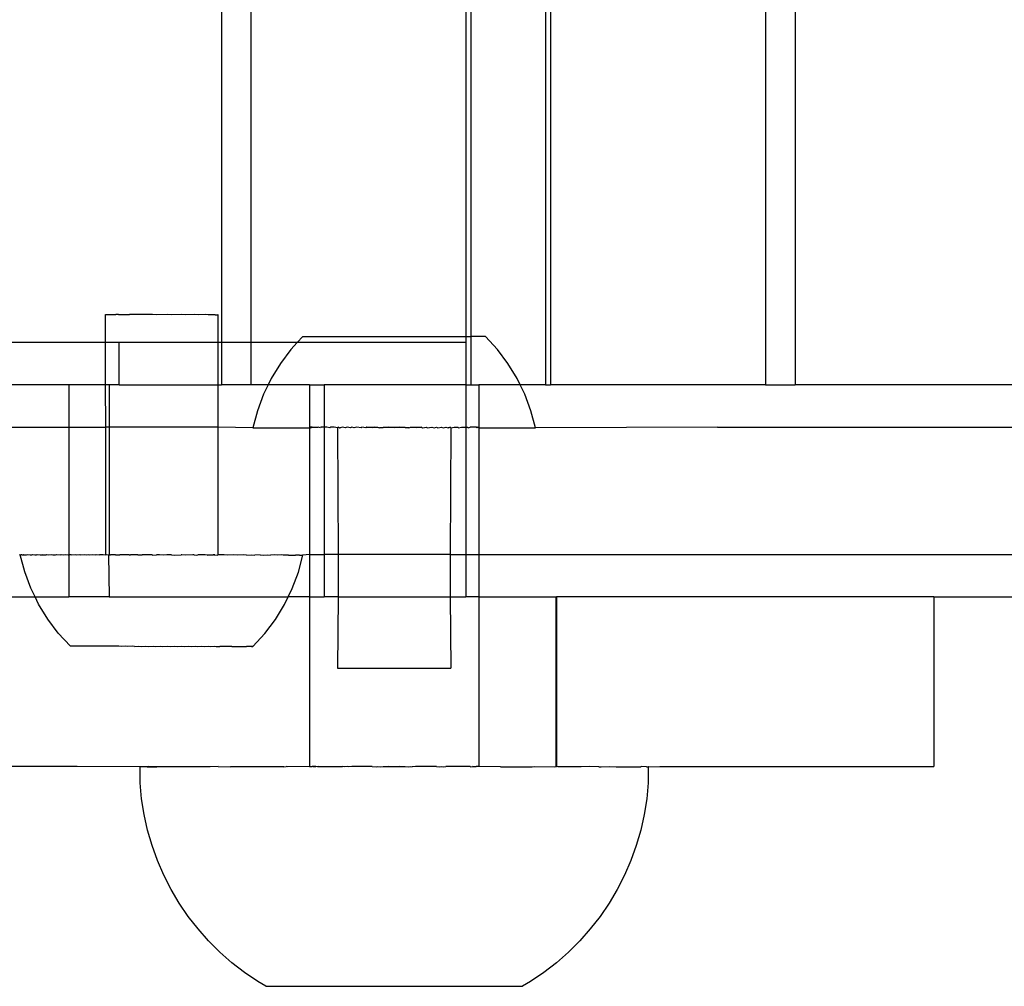
# Model space of a CAD drawing. Extents: x -144 to 144, y -164 to 164.
# Drawn here: x -25 to -22, y -103 to -100 of the extents above; entities that cross this region are included whole.
import ezdxf

# ---------------------------------------------------------------- set-up
doc = ezdxf.new("R2010")
doc.units = 0
doc.header["$MEASUREMENT"] = 0
doc.layers.get('0').update_dxf_attribs({"linetype": 'CONTINUOUS'})

msp = doc.modelspace()

# ---------------------------------------------------------------- linework, layer by layer
for p, q in [((-23.7087, -82.7807), (-23.7087, -100.9695)), ((-23.6945, -82.7807), (-23.6945, -100.9695)), ((-23.096, -82.7807), (-23.096, -100.9695)), ((-23.0137, -82.7807), (-23.0137, -100.9695)), ((-24.6114, -82.8988), (-24.6114, -100.8514)), ((-24.5291, -82.8988), (-24.5291, -100.8514)), ((-23.9307, -82.9157), (-23.9307, -100.8345)), ((-23.9164, -82.9157), (-23.9164, -100.8345)), ((-24.9337, -100.7738), (-24.932, -100.7738)), ((-24.9337, -100.8514), (-24.9337, -100.7738)), ((-24.932, -100.7738), (-24.9247, -100.7738)), ((-24.9247, -100.7738), (-24.9198, -100.7739)), ((-24.9198, -100.7739), (-24.9056, -100.7738)), ((-24.8978, -100.7739), (-24.9056, -100.7738)), ((-24.8978, -100.7739), (-24.8777, -100.7738)), ((-24.8777, -100.7738), (-24.8676, -100.774)), ((-24.8429, -100.7738), (-24.8676, -100.774)), ((-24.8312, -100.774), (-24.8429, -100.7738)), ((-24.8037, -100.7738), (-24.8312, -100.774)), ((-24.7911, -100.7741), (-24.8037, -100.7738)), ((-24.7626, -100.7739), (-24.7911, -100.7741)), ((-24.75, -100.7741), (-24.7626, -100.7739)), ((-24.7225, -100.7739), (-24.75, -100.7741)), ((-24.7108, -100.7741), (-24.7225, -100.7739)), ((-24.6861, -100.774), (-24.7108, -100.7741)), ((-24.676, -100.7742), (-24.6861, -100.774)), ((-24.6559, -100.774), (-24.676, -100.7742)), ((-24.6482, -100.7742), (-24.6559, -100.774)), ((-24.6339, -100.7741), (-24.6482, -100.7742)), ((-24.6291, -100.7742), (-24.6339, -100.7741)), ((-24.6291, -100.7742), (-24.6217, -100.7741)), ((-24.62, -100.7741), (-24.6217, -100.7741)), ((-24.6201, -100.8514), (-24.62, -100.7741)), ((-24.9337, -100.8514), (-25.5766, -100.8514)), ((-24.8959, -100.8514), (-24.9337, -100.8514)), ((-24.9337, -100.9695), (-24.9337, -100.8514)), ((-24.8959, -100.9695), (-24.8959, -100.8514)), ((-24.6201, -100.8514), (-24.8959, -100.8514)), ((-24.6202, -100.9695), (-24.6201, -100.8514)), ((-24.6114, -100.8514), (-24.6201, -100.8514)), ((-24.6114, -100.8514), (-24.6114, -100.9695)), ((-24.5291, -100.8514), (-24.6114, -100.8514)), ((-24.5291, -100.8514), (-24.5291, -100.9695)), ((-24.4001, -100.8514), (-24.5291, -100.8514)), ((-24.4001, -100.8514), (-24.4177, -100.8707)), ((-24.3848, -100.8345), (-24.4001, -100.8514)), ((-23.9307, -100.8514), (-24.4001, -100.8514)), ((-24.3848, -100.8345), (-23.9307, -100.8345)), ((-23.9307, -100.8345), (-23.9307, -100.8514)), ((-23.9307, -100.8345), (-23.9164, -100.8345)), ((-23.9307, -100.8514), (-23.9302, -100.9695)), ((-23.9164, -100.8345), (-23.9164, -100.9695)), ((-23.8755, -100.8345), (-23.9164, -100.8345)), ((-23.8426, -100.8707), (-23.8755, -100.8345)), ((-24.4177, -100.8707), (-24.4471, -100.91)), ((-23.8132, -100.91), (-23.8426, -100.8707)), ((-24.4471, -100.91), (-24.4726, -100.9518)), ((-23.7877, -100.9518), (-23.8132, -100.91)), ((-25.0366, -100.9695), (-25.1979, -100.9695)), ((-25.0366, -100.9695), (-25.0366, -101.0876)), ((-24.9337, -100.9695), (-25.0366, -100.9695)), ((-24.9336, -101.0876), (-24.9337, -100.9695)), ((-24.9237, -100.9695), (-24.9337, -100.9695)), ((-24.9237, -100.9695), (-24.9237, -101.0876)), ((-24.8959, -100.9695), (-24.9237, -100.9695)), ((-24.8959, -100.9695), (-24.6202, -100.9695)), ((-24.6204, -101.0876), (-24.6202, -100.9695)), ((-24.6202, -100.9695), (-24.6114, -100.9695)), ((-24.5291, -100.9695), (-24.6114, -100.9695)), ((-24.4812, -100.9695), (-24.5291, -100.9695)), ((-24.4812, -100.9695), (-24.494, -100.9959)), ((-24.4726, -100.9518), (-24.4812, -100.9695)), ((-24.3658, -100.9695), (-24.4812, -100.9695)), ((-24.3658, -100.9695), (-24.3658, -101.0876)), ((-24.3658, -100.9695), (-24.3255, -100.9695)), ((-24.3255, -100.9695), (-24.3255, -101.0876)), ((-23.9302, -100.9695), (-24.3255, -100.9695)), ((-23.9302, -100.9695), (-23.9302, -101.0876)), ((-23.9302, -100.9695), (-23.9164, -100.9695)), ((-23.9164, -100.9695), (-23.8944, -100.9695)), ((-23.8944, -100.9695), (-23.8944, -101.0876)), ((-23.7791, -100.9695), (-23.8944, -100.9695)), ((-23.7791, -100.9695), (-23.7877, -100.9518)), ((-23.7663, -100.9959), (-23.7791, -100.9695)), ((-23.7087, -100.9695), (-23.7791, -100.9695)), ((-23.7087, -100.9695), (-23.6945, -100.9695)), ((-23.096, -100.9695), (-23.6945, -100.9695)), ((-23.096, -100.9695), (-23.0137, -100.9695)), ((-19.9198, -100.9695), (-23.0137, -100.9695)), ((-24.494, -100.9959), (-24.5111, -101.0418)), ((-23.7491, -101.0418), (-23.7663, -100.9959)), ((-24.5111, -101.0418), (-24.5238, -101.0891)), ((-23.7364, -101.0891), (-23.7491, -101.0418)), ((-25.1979, -101.0876), (-25.0366, -101.0876)), ((-25.0366, -101.0876), (-25.0366, -101.442)), ((-25.0366, -101.0876), (-24.9336, -101.0876)), ((-24.9335, -101.4428), (-24.9336, -101.0876)), ((-24.9237, -101.0876), (-24.9336, -101.0876)), ((-24.9237, -101.0876), (-24.9237, -101.442)), ((-24.6204, -101.0876), (-24.9237, -101.0876)), ((-24.6208, -101.4434), (-24.6204, -101.0876)), ((-24.5238, -101.0891), (-24.6204, -101.0876)), ((-24.5238, -101.0891), (-24.4658, -101.0891)), ((-24.4658, -101.0891), (-24.4487, -101.0891)), ((-24.4487, -101.0891), (-24.3858, -101.0891)), ((-24.3858, -101.0891), (-24.3658, -101.0891)), ((-24.3643, -101.0876), (-24.3658, -101.0876)), ((-24.3658, -101.0876), (-24.3658, -101.0891)), ((-24.3658, -101.0891), (-24.3643, -101.0876)), ((-24.3658, -101.0891), (-24.3658, -101.442)), ((-24.3643, -101.0876), (-24.3616, -101.0891)), ((-24.3582, -101.0876), (-24.3643, -101.0876)), ((-24.3582, -101.0876), (-24.3616, -101.0891)), ((-24.3582, -101.0876), (-24.3419, -101.0876)), ((-24.3358, -101.0891), (-24.3419, -101.0876)), ((-24.3346, -101.0876), (-24.3358, -101.0891)), ((-24.3255, -101.0876), (-24.3346, -101.0876)), ((-24.3175, -101.0876), (-24.3255, -101.0876)), ((-24.3255, -101.0876), (-24.3255, -101.442)), ((-24.3089, -101.0891), (-24.3175, -101.0876)), ((-24.3077, -101.0876), (-24.3089, -101.0891)), ((-24.2971, -101.0876), (-24.3077, -101.0876)), ((-24.2876, -101.0891), (-24.2971, -101.0876)), ((-24.2858, -101.0876), (-24.2876, -101.0891)), ((-24.2876, -101.0891), (-24.2858, -101.442)), ((-24.2823, -101.0891), (-24.2858, -101.0876)), ((-24.2823, -101.0891), (-24.2808, -101.0891)), ((-24.2739, -101.0876), (-24.2808, -101.0891)), ((-24.2665, -101.0891), (-24.2739, -101.0876)), ((-24.2613, -101.0876), (-24.2665, -101.0891)), ((-24.2518, -101.0891), (-24.2613, -101.0876)), ((-24.2482, -101.0876), (-24.2518, -101.0891)), ((-24.2415, -101.0891), (-24.2482, -101.0876)), ((-24.2345, -101.0876), (-24.2415, -101.0891)), ((-24.222, -101.0891), (-24.2345, -101.0876)), ((-24.2205, -101.0876), (-24.222, -101.0891)), ((-24.2089, -101.0891), (-24.2205, -101.0876)), ((-24.206, -101.0876), (-24.2089, -101.0891)), ((-24.1917, -101.0891), (-24.206, -101.0876)), ((-24.206, -101.0876), (-24.1837, -101.0876)), ((-24.1837, -101.0876), (-24.1917, -101.0891)), ((-24.1837, -101.0876), (-24.1762, -101.0876)), ((-24.1762, -101.0876), (-24.1709, -101.0891)), ((-24.1709, -101.0891), (-24.1609, -101.0876)), ((-24.161, -101.0891), (-24.1709, -101.0891)), ((-24.1455, -101.0876), (-24.161, -101.0891)), ((-24.1609, -101.0876), (-24.1455, -101.0876)), ((-24.1301, -101.0891), (-24.1455, -101.0876)), ((-24.1455, -101.0876), (-24.1146, -101.0876)), ((-24.1146, -101.0876), (-24.1301, -101.0891)), ((-24.1146, -101.0876), (-24.0992, -101.0876)), ((-24.0993, -101.0891), (-24.1146, -101.0876)), ((-24.0894, -101.0891), (-24.0993, -101.0891)), ((-24.0992, -101.0876), (-24.0894, -101.0891)), ((-24.0894, -101.0891), (-24.084, -101.0876)), ((-24.0686, -101.0891), (-24.084, -101.0876)), ((-24.084, -101.0876), (-24.0541, -101.0876)), ((-24.0541, -101.0876), (-24.0686, -101.0891)), ((-24.0541, -101.0876), (-24.0514, -101.0891)), ((-24.0514, -101.0891), (-24.0397, -101.0876)), ((-24.0397, -101.0876), (-24.0382, -101.0891)), ((-24.0382, -101.0891), (-24.0256, -101.0876)), ((-24.0256, -101.0876), (-24.0188, -101.0891)), ((-24.0188, -101.0891), (-24.012, -101.0876)), ((-24.012, -101.0876), (-24.0085, -101.0891)), ((-24.0085, -101.0891), (-23.9988, -101.0876)), ((-23.9988, -101.0876), (-23.9938, -101.0891)), ((-23.9938, -101.0891), (-23.9863, -101.0876)), ((-23.9863, -101.0876), (-23.9795, -101.0891)), ((-23.978, -101.0891), (-23.9795, -101.0891)), ((-23.9743, -101.0876), (-23.978, -101.0891)), ((-23.9743, -101.0876), (-23.9727, -101.0891)), ((-23.9727, -101.0891), (-23.9743, -101.442)), ((-23.9727, -101.0891), (-23.963, -101.0876)), ((-23.963, -101.0876), (-23.9525, -101.0876)), ((-23.9525, -101.0876), (-23.9514, -101.0891)), ((-23.9514, -101.0891), (-23.9427, -101.0876)), ((-23.9427, -101.0876), (-23.9302, -101.0876)), ((-23.9302, -101.0876), (-23.9255, -101.0876)), ((-23.9302, -101.0876), (-23.9302, -101.442)), ((-23.9255, -101.0876), (-23.9244, -101.0891)), ((-23.9244, -101.0891), (-23.9182, -101.0876)), ((-23.9019, -101.0876), (-23.9182, -101.0876)), ((-23.8987, -101.0891), (-23.9019, -101.0876)), ((-23.9019, -101.0876), (-23.8959, -101.0876)), ((-23.8959, -101.0876), (-23.8987, -101.0891)), ((-23.8959, -101.0876), (-23.8944, -101.0876)), ((-23.8944, -101.0891), (-23.8959, -101.0876)), ((-23.8944, -101.0876), (-23.8944, -101.0891)), ((-23.8944, -101.0891), (-23.8944, -101.442)), ((-23.8944, -101.0891), (-23.7364, -101.0891)), ((-23.2299, -101.0876), (-23.7364, -101.0891)), ((-23.2299, -101.0876), (-19.9198, -101.0876)), ((-25.1748, -101.442), (-25.1714, -101.4428)), ((-25.1714, -101.4428), (-25.1698, -101.4428)), ((-25.1588, -101.4901), (-25.1714, -101.4428)), ((-25.1675, -101.4427), (-25.1698, -101.4428)), ((-25.1675, -101.4427), (-25.1657, -101.4428)), ((-25.1657, -101.4428), (-25.1627, -101.442)), ((-25.1657, -101.4428), (-25.1619, -101.4427)), ((-25.1627, -101.442), (-25.1593, -101.4429)), ((-25.1619, -101.4427), (-25.1593, -101.4429)), ((-25.1593, -101.4429), (-25.1578, -101.4427)), ((-25.1578, -101.4427), (-25.1539, -101.4427)), ((-25.1539, -101.4427), (-25.1502, -101.442)), ((-25.1502, -101.442), (-25.1436, -101.4427)), ((-25.1436, -101.4427), (-25.1419, -101.4427)), ((-25.1419, -101.4427), (-25.1394, -101.4429)), ((-25.1394, -101.4429), (-25.1373, -101.442)), ((-25.1373, -101.442), (-25.1311, -101.4427)), ((-25.1311, -101.4427), (-25.126, -101.443)), ((-25.126, -101.443), (-25.1243, -101.442)), ((-25.1243, -101.442), (-25.1163, -101.4427)), ((-25.1163, -101.4427), (-25.111, -101.442)), ((-25.1163, -101.4427), (-25.1105, -101.443)), ((-25.111, -101.442), (-25.0995, -101.4427)), ((-25.1105, -101.443), (-25.0995, -101.4427)), ((-25.0995, -101.4427), (-25.0976, -101.442)), ((-25.0976, -101.442), (-25.093, -101.443)), ((-25.093, -101.443), (-25.0842, -101.442)), ((-25.0842, -101.442), (-25.0807, -101.4427)), ((-25.0807, -101.4427), (-25.0735, -101.4431)), ((-25.0735, -101.4431), (-25.0708, -101.442)), ((-25.0708, -101.442), (-25.0601, -101.4427)), ((-25.0601, -101.4427), (-25.0574, -101.442)), ((-25.0574, -101.442), (-25.0522, -101.4431)), ((-25.0522, -101.4431), (-25.0442, -101.442)), ((-25.0442, -101.442), (-25.0377, -101.4427)), ((-25.0377, -101.4427), (-25.0366, -101.442)), ((-25.0377, -101.4427), (-25.0366, -101.4431)), ((-25.0366, -101.4431), (-25.0311, -101.442)), ((-25.0366, -101.442), (-25.0366, -101.4431)), ((-25.0366, -101.442), (-25.0311, -101.442)), ((-25.0366, -101.4431), (-25.0366, -101.5601)), ((-25.0311, -101.442), (-25.0292, -101.4432)), ((-25.0292, -101.4432), (-25.0183, -101.442)), ((-25.0183, -101.442), (-25.0136, -101.4427)), ((-25.0136, -101.4427), (-25.0058, -101.442)), ((-25.0058, -101.442), (-25.0047, -101.4432)), ((-25.0047, -101.4432), (-24.9937, -101.442)), ((-24.9937, -101.442), (-24.9882, -101.4427)), ((-24.9882, -101.4427), (-24.982, -101.442)), ((-24.982, -101.442), (-24.9788, -101.4432)), ((-24.9788, -101.4432), (-24.9708, -101.442)), ((-24.9708, -101.442), (-24.9614, -101.4428)), ((-24.9614, -101.4428), (-24.9601, -101.442)), ((-24.9601, -101.442), (-24.9516, -101.4433)), ((-24.9516, -101.4433), (-24.9501, -101.442)), ((-24.9501, -101.442), (-24.9406, -101.442)), ((-24.9406, -101.442), (-24.9335, -101.4428)), ((-24.9335, -101.4428), (-24.9318, -101.442)), ((-24.9318, -101.442), (-24.9254, -101.443)), ((-24.9254, -101.443), (-24.9237, -101.442)), ((-24.9254, -101.443), (-24.9237, -101.5601)), ((-24.9254, -101.443), (-24.9233, -101.4433)), ((-24.9237, -101.442), (-24.9205, -101.4431)), ((-24.9233, -101.4433), (-24.9205, -101.4431)), ((-24.9063, -101.443), (-24.9205, -101.4431)), ((-24.9063, -101.443), (-24.9047, -101.4428)), ((-24.9047, -101.4428), (-24.8986, -101.4432)), ((-24.8986, -101.4432), (-24.8942, -101.4434)), ((-24.8784, -101.443), (-24.8942, -101.4434)), ((-24.8751, -101.4428), (-24.8784, -101.443)), ((-24.8684, -101.4432), (-24.8751, -101.4428)), ((-24.8684, -101.4432), (-24.8643, -101.4434)), ((-24.8448, -101.4429), (-24.8643, -101.4434)), ((-24.8437, -101.443), (-24.8448, -101.4429)), ((-24.8437, -101.443), (-24.8339, -101.4434)), ((-24.8339, -101.4434), (-24.832, -101.4433)), ((-24.8142, -101.4429), (-24.832, -101.4433)), ((-24.8044, -101.4431), (-24.8142, -101.4429)), ((-24.8032, -101.4435), (-24.8044, -101.4431)), ((-24.8032, -101.4435), (-24.7919, -101.4433)), ((-24.7833, -101.4429), (-24.7919, -101.4433)), ((-24.7722, -101.4435), (-24.7833, -101.4429)), ((-24.7633, -101.4431), (-24.7722, -101.4435)), ((-24.7524, -101.443), (-24.7633, -101.4431)), ((-24.7508, -101.4434), (-24.7524, -101.443)), ((-24.7508, -101.4434), (-24.7414, -101.4435)), ((-24.7414, -101.4435), (-24.7232, -101.4432)), ((-24.7217, -101.443), (-24.7232, -101.4432)), ((-24.7107, -101.4436), (-24.7217, -101.443)), ((-24.6913, -101.443), (-24.7107, -101.4436)), ((-24.6868, -101.4432), (-24.6913, -101.443)), ((-24.6868, -101.4432), (-24.6805, -101.4436)), ((-24.6805, -101.4436), (-24.6768, -101.4434)), ((-24.6614, -101.4431), (-24.6768, -101.4434)), ((-24.6566, -101.4433), (-24.6614, -101.4431)), ((-24.6509, -101.4436), (-24.6566, -101.4433)), ((-24.6509, -101.4436), (-24.6489, -101.4434)), ((-24.6489, -101.4434), (-24.6346, -101.4433)), ((-24.6322, -101.4431), (-24.6346, -101.4433)), ((-24.6298, -101.4434), (-24.6322, -101.4431)), ((-24.6322, -101.4431), (-24.631, -101.4434)), ((-24.631, -101.4434), (-24.6298, -101.4434)), ((-24.6298, -101.4434), (-24.622, -101.4436)), ((-24.6208, -101.4434), (-24.622, -101.4436)), ((-24.604, -101.4432), (-24.6208, -101.4434)), ((-24.5941, -101.4437), (-24.604, -101.4432)), ((-24.5768, -101.4432), (-24.5941, -101.4437)), ((-24.5674, -101.4437), (-24.5768, -101.4432)), ((-24.5509, -101.4432), (-24.5674, -101.4437)), ((-24.5419, -101.4437), (-24.5509, -101.4432)), ((-24.5419, -101.4437), (-24.5263, -101.4433)), ((-24.5263, -101.4433), (-24.5179, -101.4437)), ((-24.5033, -101.4433), (-24.5179, -101.4437)), ((-24.5033, -101.4433), (-24.4955, -101.4437)), ((-24.4955, -101.4437), (-24.482, -101.4434)), ((-24.482, -101.4434), (-24.4748, -101.4437)), ((-24.4626, -101.4434), (-24.4748, -101.4437)), ((-24.456, -101.4437), (-24.4626, -101.4434)), ((-24.445, -101.4434), (-24.456, -101.4437)), ((-24.4392, -101.4437), (-24.445, -101.4434)), ((-24.4295, -101.4435), (-24.4392, -101.4437)), ((-24.4245, -101.4437), (-24.4295, -101.4435)), ((-24.4245, -101.4437), (-24.4162, -101.4435)), ((-24.4162, -101.4435), (-24.412, -101.4437)), ((-24.412, -101.4437), (-24.4051, -101.4435)), ((-24.4017, -101.4437), (-24.4051, -101.4435)), ((-24.3963, -101.4436), (-24.4017, -101.4437)), ((-24.3969, -101.491), (-24.3841, -101.4436)), ((-24.3937, -101.4437), (-24.3963, -101.4436)), ((-24.3937, -101.4437), (-24.3898, -101.4436)), ((-24.3898, -101.4436), (-24.3881, -101.4437)), ((-24.3881, -101.4437), (-24.3858, -101.4436)), ((-24.3841, -101.4436), (-24.3858, -101.4436)), ((-24.3658, -101.442), (-24.3841, -101.4436)), ((-24.3658, -101.442), (-24.3659, -101.5601)), ((-24.3658, -101.442), (-24.3255, -101.442)), ((-24.3255, -101.442), (-24.3255, -101.5601)), ((-24.2858, -101.442), (-24.3255, -101.442)), ((-24.2858, -101.442), (-24.2859, -101.5601)), ((-23.9743, -101.442), (-24.2858, -101.442)), ((-23.9743, -101.442), (-23.9744, -101.5601)), ((-23.9743, -101.442), (-23.9302, -101.442)), ((-23.9302, -101.442), (-23.9302, -101.5601)), ((-23.9302, -101.442), (-23.8944, -101.442)), ((-23.8944, -101.442), (-23.8944, -101.5601)), ((-23.8944, -101.442), (-19.9198, -101.442)), ((-25.1417, -101.5361), (-25.1588, -101.4901)), ((-24.4141, -101.5368), (-24.3969, -101.491)), ((-25.1301, -101.5601), (-25.1417, -101.5361)), ((-24.4254, -101.5601), (-24.4141, -101.5368)), ((-25.1979, -101.5601), (-25.1301, -101.5601)), ((-25.1203, -101.5801), (-25.1301, -101.5601)), ((-25.1301, -101.5601), (-25.0366, -101.5601)), ((-24.9237, -101.5601), (-25.0366, -101.5601)), ((-24.9237, -101.5601), (-24.4254, -101.5601)), ((-24.4355, -101.5809), (-24.4254, -101.5601)), ((-24.3659, -101.5601), (-24.4254, -101.5601)), ((-24.3659, -101.5601), (-24.3659, -102.0325)), ((-24.3659, -101.5601), (-24.3255, -101.5601)), ((-24.2859, -101.5601), (-24.3255, -101.5601)), ((-24.2859, -101.5601), (-24.2876, -101.7584)), ((-24.2859, -101.5601), (-23.9744, -101.5601)), ((-23.9744, -101.5601), (-23.9727, -101.7584)), ((-23.9744, -101.5601), (-23.9302, -101.5601)), ((-23.8944, -101.5601), (-23.9302, -101.5601)), ((-23.8944, -101.5601), (-23.8944, -102.0325)), ((-23.8944, -101.5601), (-23.68, -101.5601)), ((-23.68, -101.5601), (-23.6785, -101.5601)), ((-23.68, -101.5601), (-23.68, -102.0325)), ((-23.6785, -101.5601), (-23.6785, -102.0325)), ((-22.6276, -101.5601), (-23.6785, -101.5601)), ((-22.6276, -101.5601), (-22.6276, -102.0325)), ((-22.6276, -101.5601), (-19.9198, -101.5601)), ((-25.0949, -101.622), (-25.1203, -101.5801)), ((-24.4611, -101.6227), (-24.4355, -101.5809)), ((-25.0656, -101.6613), (-25.0949, -101.622)), ((-24.4905, -101.6619), (-24.4611, -101.6227)), ((-25.0321, -101.6975), (-25.0656, -101.6613)), ((-24.5235, -101.6981), (-24.4905, -101.6619)), ((-25.0301, -101.6975), (-25.0321, -101.6975)), ((-25.029, -101.6976), (-25.0301, -101.6975)), ((-25.0264, -101.6975), (-25.029, -101.6976)), ((-25.0248, -101.6976), (-25.0264, -101.6975)), ((-25.0213, -101.6975), (-25.0248, -101.6976)), ((-25.0191, -101.6976), (-25.0213, -101.6975)), ((-25.0146, -101.6975), (-25.0191, -101.6976)), ((-25.0119, -101.6976), (-25.0146, -101.6975)), ((-25.0065, -101.6975), (-25.0119, -101.6976)), ((-25.0033, -101.6977), (-25.0065, -101.6975)), ((-24.997, -101.6975), (-25.0033, -101.6977)), ((-24.9933, -101.6977), (-24.997, -101.6975)), ((-24.9861, -101.6975), (-24.9933, -101.6977)), ((-24.9819, -101.6977), (-24.9861, -101.6975)), ((-24.974, -101.6975), (-24.9819, -101.6977)), ((-24.9693, -101.6977), (-24.974, -101.6975)), ((-24.9606, -101.6975), (-24.9693, -101.6977)), ((-24.9555, -101.6978), (-24.9606, -101.6975)), ((-24.9461, -101.6975), (-24.9555, -101.6978)), ((-24.9407, -101.6978), (-24.9461, -101.6975)), ((-24.9306, -101.6975), (-24.9407, -101.6978)), ((-24.9248, -101.6978), (-24.9306, -101.6975)), ((-24.9141, -101.6975), (-24.9248, -101.6978)), ((-24.908, -101.6978), (-24.9141, -101.6975)), ((-24.8968, -101.6975), (-24.908, -101.6978)), ((-24.8905, -101.6979), (-24.8968, -101.6975)), ((-24.8788, -101.6976), (-24.8905, -101.6979)), ((-24.8722, -101.6979), (-24.8788, -101.6976)), ((-24.8601, -101.6976), (-24.8722, -101.6979)), ((-24.8533, -101.6979), (-24.8601, -101.6976)), ((-24.8533, -101.6979), (-24.841, -101.6976)), ((-24.841, -101.6976), (-24.834, -101.6979)), ((-24.834, -101.6979), (-24.8214, -101.6976)), ((-24.8214, -101.6976), (-24.8144, -101.698)), ((-24.8144, -101.698), (-24.8016, -101.6976)), ((-24.8016, -101.6976), (-24.7945, -101.698)), ((-24.7945, -101.698), (-24.7816, -101.6976)), ((-24.7816, -101.6976), (-24.7745, -101.698)), ((-24.7745, -101.698), (-24.7617, -101.6977)), ((-24.7617, -101.6977), (-24.7545, -101.698)), ((-24.7545, -101.698), (-24.7418, -101.6977)), ((-24.7418, -101.6977), (-24.7347, -101.6981)), ((-24.7347, -101.6981), (-24.7221, -101.6977)), ((-24.7221, -101.6977), (-24.7151, -101.6981)), ((-24.7151, -101.6981), (-24.7028, -101.6977)), ((-24.7028, -101.6977), (-24.696, -101.6981)), ((-24.696, -101.6981), (-24.6839, -101.6978)), ((-24.6839, -101.6978), (-24.6773, -101.6981)), ((-24.6773, -101.6981), (-24.6657, -101.6978)), ((-24.6657, -101.6978), (-24.6593, -101.6981)), ((-24.6593, -101.6981), (-24.6481, -101.6978)), ((-24.6481, -101.6978), (-24.642, -101.6981)), ((-24.642, -101.6981), (-24.6313, -101.6978)), ((-24.6313, -101.6978), (-24.6255, -101.6981)), ((-24.6255, -101.6981), (-24.6154, -101.6979)), ((-24.61, -101.6981), (-24.6154, -101.6979)), ((-24.6006, -101.6979), (-24.61, -101.6981)), ((-24.5955, -101.6982), (-24.6006, -101.6979)), ((-24.5868, -101.6979), (-24.5955, -101.6982)), ((-24.5821, -101.6982), (-24.5868, -101.6979)), ((-24.5821, -101.6982), (-24.5742, -101.6979)), ((-24.5742, -101.6979), (-24.57, -101.6982)), ((-24.57, -101.6982), (-24.5629, -101.698)), ((-24.5629, -101.698), (-24.5591, -101.6982)), ((-24.5591, -101.6982), (-24.5528, -101.698)), ((-24.5528, -101.698), (-24.5496, -101.6982)), ((-24.5496, -101.6982), (-24.5442, -101.698)), ((-24.5442, -101.698), (-24.5415, -101.6982)), ((-24.537, -101.698), (-24.5415, -101.6982)), ((-24.5348, -101.6981), (-24.537, -101.698)), ((-24.5313, -101.6981), (-24.5348, -101.6981)), ((-24.5297, -101.6981), (-24.5313, -101.6981)), ((-24.5272, -101.6981), (-24.5297, -101.6981)), ((-24.5245, -101.6981), (-24.5272, -101.6981)), ((-24.5272, -101.6981), (-24.526, -101.6981)), ((-24.526, -101.6981), (-24.5235, -101.6981)), ((-24.5235, -101.6981), (-24.5245, -101.6981)), ((-24.2876, -101.7584), (-23.9727, -101.7584)), ((-25.0129, -102.0325), (-25.4175, -102.0325)), ((-24.8388, -102.0335), (-25.0129, -102.0325)), ((-24.8388, -102.0335), (-24.8377, -102.0335)), ((-24.8374, -102.0335), (-24.8388, -102.0335)), ((-24.8377, -102.0779), (-24.8377, -102.0335)), ((-24.8179, -102.0335), (-24.8377, -102.0335)), ((-24.8149, -102.0325), (-24.8179, -102.0335)), ((-24.8179, -102.0335), (-24.7911, -102.0335)), ((-24.7911, -102.0335), (-24.8149, -102.0325)), ((-24.6428, -102.0335), (-24.7911, -102.0335)), ((-24.6207, -102.0325), (-24.6428, -102.0335)), ((-24.6207, -102.0325), (-24.5863, -102.0335)), ((-24.4371, -102.0335), (-24.5863, -102.0335)), ((-24.4371, -102.0335), (-24.4314, -102.0325)), ((-24.4267, -102.0335), (-24.4314, -102.0325)), ((-24.3659, -102.0325), (-24.4267, -102.0335)), ((-24.3659, -102.0325), (-24.3583, -102.0325)), ((-24.3546, -102.0335), (-24.3583, -102.0325)), ((-24.3484, -102.0325), (-24.3583, -102.0325)), ((-24.3546, -102.0335), (-24.3484, -102.0325)), ((-24.3437, -102.0335), (-24.3484, -102.0325)), ((-24.342, -102.0325), (-24.3437, -102.0335)), ((-24.342, -102.0325), (-24.2739, -102.0325)), ((-24.2686, -102.0335), (-24.2739, -102.0325)), ((-24.2614, -102.0325), (-24.2686, -102.0335)), ((-24.2573, -102.0335), (-24.2614, -102.0325)), ((-24.2478, -102.0325), (-24.2573, -102.0335)), ((-24.1913, -102.0325), (-24.2478, -102.0325)), ((-24.1913, -102.0325), (-24.1804, -102.0335)), ((-24.1804, -102.0335), (-24.1762, -102.0325)), ((-24.1762, -102.0325), (-24.1689, -102.0335)), ((-24.1689, -102.0335), (-24.161, -102.0325)), ((-24.161, -102.0325), (-24.1456, -102.0325)), ((-24.1308, -102.0335), (-24.1456, -102.0325)), ((-24.1456, -102.0325), (-24.1147, -102.0325)), ((-24.1147, -102.0325), (-24.1308, -102.0335)), ((-24.1147, -102.0325), (-24.0993, -102.0325)), ((-24.0993, -102.0325), (-24.0914, -102.0335)), ((-24.0914, -102.0335), (-24.0841, -102.0325)), ((-24.0841, -102.0325), (-24.0799, -102.0335)), ((-24.0707, -102.0325), (-24.0799, -102.0335)), ((-24.012, -102.0325), (-24.0707, -102.0325)), ((-24.012, -102.0325), (-24.003, -102.0335)), ((-24.003, -102.0335), (-23.9989, -102.0325)), ((-23.9989, -102.0325), (-23.9917, -102.0335)), ((-23.9917, -102.0335), (-23.9863, -102.0325)), ((-23.9183, -102.0325), (-23.9863, -102.0325)), ((-23.9183, -102.0325), (-23.9166, -102.0335)), ((-23.9166, -102.0335), (-23.9119, -102.0325)), ((-23.9057, -102.0335), (-23.9119, -102.0325)), ((-23.9119, -102.0325), (-23.902, -102.0325)), ((-23.902, -102.0325), (-23.9057, -102.0335)), ((-23.8944, -102.0325), (-23.902, -102.0325)), ((-23.8336, -102.0335), (-23.8944, -102.0325)), ((-23.8336, -102.0335), (-23.7456, -102.0335)), ((-23.7456, -102.0335), (-23.7389, -102.0325)), ((-23.7389, -102.0325), (-23.6829, -102.0335)), ((-23.6829, -102.0335), (-23.68, -102.0325)), ((-23.68, -102.0325), (-23.6785, -102.0325)), ((-23.674, -102.0335), (-23.6785, -102.0325)), ((-23.6096, -102.0335), (-23.674, -102.0335)), ((-23.5858, -102.0325), (-23.6096, -102.0335)), ((-23.5602, -102.0335), (-23.5858, -102.0325)), ((-23.5602, -102.0335), (-23.5535, -102.0335)), ((-23.5535, -102.0335), (-23.5304, -102.0325)), ((-23.5304, -102.0325), (-23.5119, -102.0335)), ((-23.5119, -102.0335), (-23.4434, -102.0335)), ((-23.442, -102.0325), (-23.4434, -102.0335)), ((-23.4278, -102.0335), (-23.442, -102.0325)), ((-23.4278, -102.0335), (-23.4229, -102.0335)), ((-23.4229, -102.0335), (-23.4226, -102.0779)), ((-23.4215, -102.0335), (-23.4229, -102.0335)), ((-23.4215, -102.0335), (-23.3903, -102.0325)), ((-23.3903, -102.0325), (-22.6276, -102.0325)), ((-24.8335, -102.1223), (-24.8377, -102.0779)), ((-23.4226, -102.0779), (-23.4268, -102.1223)), ((-24.8266, -102.1662), (-24.8335, -102.1223)), ((-23.4268, -102.1223), (-23.4337, -102.1662)), ((-24.8168, -102.2097), (-24.8266, -102.1662)), ((-23.4337, -102.1662), (-23.4434, -102.2097)), ((-24.8044, -102.2524), (-24.8168, -102.2097)), ((-23.4434, -102.2097), (-23.4559, -102.2524)), ((-24.7893, -102.2943), (-24.8044, -102.2524)), ((-23.4559, -102.2524), (-23.4709, -102.2943)), ((-24.7716, -102.3352), (-24.7893, -102.2943)), ((-23.4709, -102.2943), (-23.4886, -102.3352)), ((-24.7514, -102.3749), (-24.7716, -102.3352)), ((-23.4886, -102.3352), (-23.5089, -102.3749)), ((-24.7288, -102.4132), (-24.7514, -102.3749)), ((-23.5089, -102.3749), (-23.5315, -102.4132)), ((-24.7037, -102.45), (-24.7288, -102.4132)), ((-23.5315, -102.4132), (-23.5566, -102.45)), ((-24.6764, -102.4852), (-24.7037, -102.45)), ((-23.5566, -102.45), (-23.5839, -102.4852)), ((-24.647, -102.5186), (-24.6764, -102.4852)), ((-23.5839, -102.4852), (-23.6133, -102.5186)), ((-24.6155, -102.55), (-24.647, -102.5186)), ((-23.6133, -102.5186), (-23.6448, -102.55)), ((-24.5821, -102.5795), (-24.6155, -102.55)), ((-23.6448, -102.55), (-23.6782, -102.5795)), ((-24.5469, -102.6068), (-24.5821, -102.5795)), ((-23.6782, -102.5795), (-23.7134, -102.6068)), ((-24.5101, -102.6318), (-24.5469, -102.6068)), ((-23.7134, -102.6068), (-23.7502, -102.6318)), ((-24.488, -102.6449), (-24.5101, -102.6318)), ((-23.7502, -102.6318), (-23.7723, -102.6449)), ((-24.488, -102.6449), (-23.7723, -102.6449))]:
    msp.add_line(p, q)

doc.saveas('drawing.dxf')
